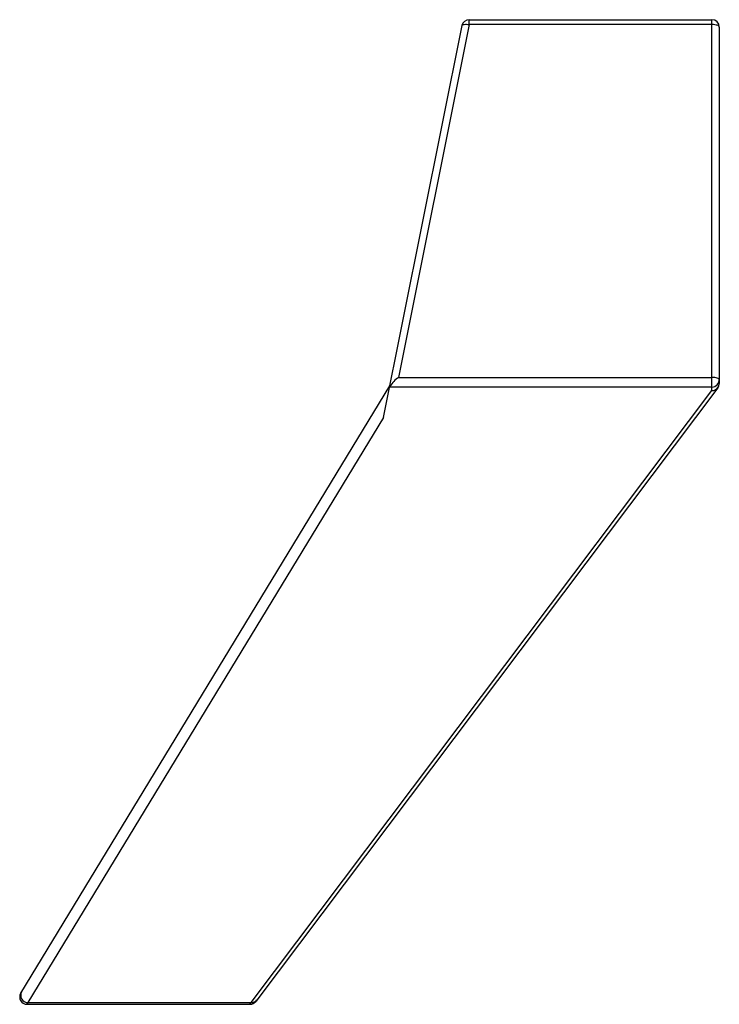
# Paper-space layout '_Right' of a CAD drawing. Units: millimetres. Extents: x -15.6 to 3.5, y -26.9 to 0.
import ezdxf

# ---------------------------------------------------------------- set-up
doc = ezdxf.new("R2010")
doc.units = ezdxf.units.MM

psp = doc.layouts.new('_Right')

# ---------------------------------------------------------------- linework, layer by layer
at = {"color": 7, "linetype": 'Continuous', "lineweight": 25}
for p, q in [((-3.336, -0.134), (-3.336, 0)), ((-3.336, 0), (3.3, 0)), ((3.3, -10.131), (3.3, 0)), ((-5.674, -10.869), (-3.532, -0.161)), ((-3.336, -0.134), (-5.263, -9.769)), ((3.3, -0.134), (-3.336, -0.134)), ((3.5, -0.2), (3.5, -9.933)), ((-5.263, -9.769), (3.3, -9.769)), ((-15.591, -26.59), (-5.5, -10)), ((-9.298, -26.849), (3.3, -10.131)), ((3.46, -10.053), (-9.17, -26.814)), ((3.3, -10.033), (-5.507, -10.033)), ((-5.674, -10.869), (-15.394, -26.849)), ((-15.42, -26.894), (-9.33, -26.894)), ((-15.394, -26.849), (-9.298, -26.849))]:
    psp.add_line(p, q, dxfattribs=at)
at = {"color": 8, "linetype": 'Continuous', "lineweight": 25}
for p, q in [((-15.394, -26.849), (-15.42, -26.894)), ((-9.33, -26.894), (-9.298, -26.849))]:
    psp.add_line(p, q, dxfattribs=at)
at = {"color": 7, "linetype": 'Continuous', "lineweight": 25, "flags": 128}
for points in [[(-3.532, -0.161), (-3.526, -0.15), (-3.514, -0.14), (-3.495, -0.133), (-3.47, -0.128), (-3.441, -0.125), (-3.408, -0.126), (-3.373, -0.129), (-3.336, -0.134)], [(3.5, -0.2), (3.496, -0.187), (3.485, -0.175), (3.466, -0.163), (3.441, -0.153), (3.411, -0.145), (3.377, -0.139), (3.339, -0.135), (3.3, -0.134)], [(3.5, -9.835), (3.496, -9.822), (3.485, -9.809), (3.466, -9.798), (3.441, -9.788), (3.411, -9.78), (3.377, -9.774), (3.339, -9.77), (3.3, -9.769)]]:
    psp.add_lwpolyline(points, dxfattribs=at)
at = {"color": 7, "linetype": 'Continuous', "lineweight": 25}
for centre, radius, start, end in [((-3.336, -0.2), 0.2, 90, 168.6901), ((3.3, -0.2), 0.2, 0, 90), ((-4.804, -10.451), 0.822, 123.9047, 148.2856), ((3.301, -9.834), 0.199, 269.7422, 359.7398), ((3.301, -9.932), 0.199, 269.7422, 359.7398), ((3.3, -9.933), 0.2, 323, 360), ((3.303, -9.935), 0.196, 269.075, 322.8862), ((-15.42, -26.694), 0.2, 148.6901, 270), ((-15.393, -26.649), 0.2, 149.2815, 269.6998), ((-9.33, -26.694), 0.2, 272.8594, 323), ((-9.295, -26.653), 0.196, 269.075, 322.8862)]:
    psp.add_arc(centre, radius, start, end, dxfattribs=at)

doc.saveas('drawing.dxf')
